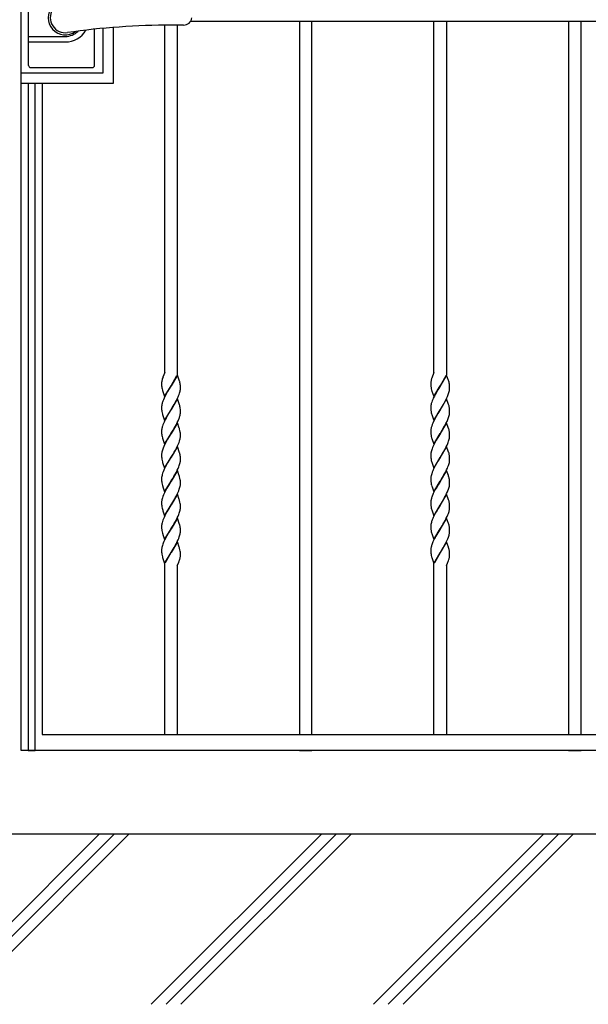
# Model space of a CAD drawing. Units: millimetres. Extents: x 0 to 8410, y 0 to 5940.
# Drawn here: x 4202 to 4745, y 2780 to 3721 of the extents above; entities that cross this region are included whole.
import ezdxf

# ---------------------------------------------------------------- set-up
doc = ezdxf.new("R2010")
doc.units = ezdxf.units.MM
for name, color, linetype, lineweight in [('YKK_13', 4, 'Continuous', 30), ('YKK_A1', 4, 'Continuous', 30), ('YSS_K', 3, 'Continuous', 13)]:
    doc.layers.add(name, color=color, linetype=linetype, lineweight=lineweight)

msp = doc.modelspace()

# ---------------------------------------------------------------- linework, layer by layer
at = {"layer": 'YKK_13', "linetype": 'Continuous', "lineweight": 30, "ltscale": 0.5}
for p, q in [((4210.02, 3676.83), (4210.02, 3767.83)), ((4273.02, 3676.83), (4273.02, 3711.46)), ((4358.08, 3715.33), (4346.53, 3715.33)), ((4210.02, 3704.54), (4245.02, 3704.54)), ((4210.02, 3699.33), (4245.02, 3699.33)), ((4212.02, 3674.83), (4271.02, 3674.83))]:
    msp.add_line(p, q, dxfattribs=at)
for centre, radius, start, end in [((4245.02, 3722.33), 16.3, 53.10284, 306.89716), ((4245.02, 3722.33), 14.25, 81.82948, 278.17052), ((4358.08, 3723.33), 8, 270, 352.81924), ((4245.02, 3722.33), 23, 270, 329.15834), ((4245.02, 3722.33), 17.79, 270, 314.51437), ((4346.53, 3015.33), 700, 90, 98.17052), ((4212.02, 3676.83), 2, 180, 270), ((4271.02, 3676.83), 2, 270, 0)]:
    msp.add_arc(centre, radius, start, end, dxfattribs=at)
at = {"layer": 'YKK_A1', "linetype": 'Continuous', "ltscale": 0.5}
for p, q in [((4203.02, 3022.33), (4203.02, 4222.34)), ((4983.03, 3718.74), (4364.64, 3718.74)), ((4468.6, 3718.74), (4468.6, 3037.59)), ((4480.6, 3037.59), (4480.6, 3718.74)), ((4597.1, 3383.39), (4597.1, 3718.74)), ((4609.1, 3718.74), (4609.1, 3381.18)), ((4725.6, 3718.74), (4725.6, 3037.59)), ((4737.6, 3037.59), (4737.6, 3718.74)), ((4281.22, 3669.83), (4281.22, 3712.28)), ((4291.2, 3659.83), (4291.2, 3713.14)), ((4340.02, 3383.32), (4340.02, 3715.3)), ((4352.02, 3715.33), (4352.02, 3381.19)), ((4203.21, 3669.83), (4281.22, 3669.83)), ((4203.2, 3659.83), (4291.2, 3659.83)), ((4209.55, 3659.83), (4209.55, 3022.33)), ((4216.15, 3022.33), (4216.15, 3659.83)), ((4223.02, 3659.83), (4223.02, 3037.59)), ((4337.71, 3377.25), (4337.47, 3376.39)), ((4340.02, 3383.32), (4338.36, 3379.15)), ((4339.11, 3380.98), (4338.83, 3380.32)), ((4352.09, 3380.99), (4346.02, 3370.71)), ((4346.09, 3370.82), (4351.64, 3380.45)), ((4354.15, 3375.2), (4352.09, 3380.99)), ((4595.08, 3378.12), (4594.91, 3377.62)), ((4597.1, 3383.39), (4595.08, 3378.12)), ((4596.19, 3380.98), (4596.02, 3380.58)), ((4609.17, 3380.99), (4603.1, 3370.71)), ((4603.25, 3370.93), (4608.72, 3380.45)), ((4611.07, 3375.7), (4609.17, 3380.99)), ((4337.02, 3373.45), (4337.02, 3373.24)), ((4337.02, 3373.24), (4337.03, 3372.45)), ((4337.03, 3372.45), (4337.04, 3371.72)), ((4337.04, 3371.72), (4337.08, 3370.82)), ((4337.08, 3370.82), (4337.16, 3369.8)), ((4337.47, 3376.39), (4337.41, 3376.15)), ((4339.95, 3360.41), (4346.02, 3370.71)), ((4345.88, 3370.48), (4343.73, 3366.95)), ((4346.02, 3370.71), (4345.88, 3370.48)), ((4346.02, 3370.71), (4346.09, 3370.82)), ((4354.29, 3374.71), (4354.15, 3375.2)), ((4354.83, 3372), (4354.7, 3372.89)), ((4354.93, 3371.02), (4354.83, 3372)), ((4354.98, 3370.16), (4354.93, 3371.02)), ((4355.01, 3369.46), (4354.98, 3370.16)), ((4355.02, 3368.7), (4355.01, 3369.46)), ((4355.02, 3368.17), (4355.02, 3368.7)), ((4594.11, 3373.55), (4594.1, 3373.24)), ((4594.1, 3373.24), (4594.11, 3372.2)), ((4594.11, 3372.2), (4594.14, 3371.26)), ((4594.14, 3371.26), (4594.18, 3370.6)), ((4594.18, 3370.6), (4594.23, 3369.99)), ((4594.3, 3375.21), (4594.21, 3374.64)), ((4597.03, 3360.41), (4603.1, 3370.71)), ((4602.96, 3370.48), (4600.81, 3366.95)), ((4603.1, 3370.71), (4602.96, 3370.48)), ((4603.1, 3370.71), (4603.25, 3370.93)), ((4611.28, 3375.04), (4611.07, 3375.7)), ((4611.5, 3374.22), (4611.28, 3375.04)), ((4612, 3371.22), (4611.92, 3372)), ((4612.06, 3370.16), (4612, 3371.22)), ((4612.09, 3369.46), (4612.06, 3370.16)), ((4612.1, 3368.96), (4612.09, 3369.46)), ((4612.1, 3368.17), (4612.1, 3368.96)), ((4612.1, 3367.89), (4612.1, 3368.17)), ((4337.75, 3366.7), (4337.89, 3366.21)), ((4337.89, 3366.21), (4339.95, 3360.41)), ((4339.4, 3358.86), (4338.79, 3357.46)), ((4340.23, 3360.61), (4339.4, 3358.86)), ((4341.31, 3362.7), (4340.23, 3360.61)), ((4342.8, 3365.38), (4341.31, 3362.7)), ((4343.73, 3366.95), (4342.8, 3365.38)), ((4351.1, 3356.65), (4351.98, 3358.39)), ((4351.98, 3358.39), (4352.8, 3360.15)), ((4352.8, 3360.15), (4353.25, 3361.19)), ((4353.25, 3361.19), (4353.79, 3362.57)), ((4353.79, 3362.57), (4354.14, 3363.58)), ((4354.14, 3363.58), (4354.44, 3364.56)), ((4354.44, 3364.56), (4354.69, 3365.52)), ((4594.83, 3366.7), (4595.02, 3366.05)), ((4595.02, 3366.05), (4595.19, 3365.54)), ((4595.19, 3365.54), (4597.03, 3360.41)), ((4596.48, 3358.86), (4596.02, 3357.81)), ((4597.49, 3360.96), (4596.48, 3358.86)), ((4598.21, 3362.35), (4597.49, 3360.96)), ((4599.14, 3364.06), (4598.21, 3362.35)), ((4600.81, 3366.95), (4599.14, 3364.06)), ((4608.36, 3356.99), (4609.24, 3358.74)), ((4609.24, 3358.74), (4610.04, 3360.49)), ((4610.04, 3360.49), (4610.48, 3361.54)), ((4611.12, 3363.24), (4611.43, 3364.24)), ((4611.43, 3364.24), (4611.7, 3365.21)), ((4611.7, 3365.21), (4611.9, 3366.14)), ((4337.02, 3350.48), (4337.03, 3349.69)), ((4337.03, 3349.69), (4337.04, 3348.96)), ((4337.04, 3348.96), (4337.08, 3348.06)), ((4337.28, 3352.82), (4337.17, 3352.21)), ((4337.51, 3353.77), (4337.28, 3352.82)), ((4338.25, 3356.09), (4337.9, 3355.08)), ((4338.79, 3357.46), (4338.25, 3356.09)), ((4352.09, 3358.24), (4346.02, 3347.95)), ((4346.16, 3348.18), (4347.43, 3350.24)), ((4347.43, 3350.24), (4349.05, 3352.96)), ((4349.05, 3352.96), (4350.36, 3355.27)), ((4350.36, 3355.27), (4351.1, 3356.65)), ((4354.15, 3352.44), (4352.09, 3358.24)), ((4354.29, 3351.96), (4354.15, 3352.44)), ((4354.83, 3349.24), (4354.7, 3350.14)), ((4354.93, 3348.26), (4354.83, 3349.24)), ((4594.11, 3350.76), (4594.1, 3350.48)), ((4594.1, 3350.48), (4594.11, 3349.44)), ((4594.14, 3351.32), (4594.11, 3350.76)), ((4594.11, 3349.44), (4594.14, 3348.5)), ((4594.59, 3353.77), (4594.44, 3353.13)), ((4595.46, 3356.43), (4594.98, 3355.08)), ((4596.02, 3357.81), (4595.46, 3356.43)), ((4609.17, 3358.24), (4603.1, 3347.95)), ((4603.25, 3348.18), (4606.14, 3352.96)), ((4606.14, 3352.96), (4607.26, 3354.93)), ((4607.26, 3354.93), (4608.36, 3356.99)), ((4611.07, 3352.94), (4609.17, 3358.24)), ((4611.28, 3352.28), (4611.07, 3352.94)), ((4611.5, 3351.47), (4611.28, 3352.28)), ((4612, 3348.46), (4611.92, 3349.24)), ((4337.08, 3348.06), (4337.16, 3347.04)), ((4337.16, 3347.04), (4337.28, 3346.11)), ((4337.79, 3343.78), (4337.89, 3343.45)), ((4337.89, 3343.45), (4339.95, 3337.66)), ((4339.95, 3337.66), (4346.02, 3347.95)), ((4341.31, 3339.94), (4340.23, 3337.86)), ((4342.8, 3342.62), (4341.31, 3339.94)), ((4343.73, 3344.19), (4342.8, 3342.62)), ((4345.88, 3347.72), (4343.73, 3344.19)), ((4346.02, 3347.95), (4345.88, 3347.72)), ((4346.02, 3347.95), (4346.16, 3348.18)), ((4353.66, 3339.47), (4354.03, 3340.48)), ((4354.44, 3341.81), (4354.69, 3342.76)), ((4354.69, 3342.76), (4354.82, 3343.38)), ((4354.98, 3347.4), (4354.93, 3348.26)), ((4355.01, 3346.7), (4354.98, 3347.4)), ((4355.02, 3345.94), (4355.01, 3346.7)), ((4355.02, 3345.41), (4355.02, 3345.94)), ((4355.02, 3345.14), (4355.02, 3345.41)), ((4594.14, 3348.5), (4594.18, 3347.84)), ((4594.18, 3347.84), (4594.23, 3347.23)), ((4594.83, 3343.94), (4595.02, 3343.29)), ((4595.02, 3343.29), (4597.03, 3337.66)), ((4597.03, 3337.66), (4603.1, 3347.95)), ((4598.21, 3339.6), (4597.49, 3338.21)), ((4599.14, 3341.3), (4598.21, 3339.6)), ((4600.81, 3344.19), (4599.14, 3341.3)), ((4602.96, 3347.72), (4600.81, 3344.19)), ((4603.1, 3347.95), (4602.96, 3347.72)), ((4603.1, 3347.95), (4603.25, 3348.18)), ((4610.75, 3339.47), (4611.12, 3340.48)), ((4611.12, 3340.48), (4611.43, 3341.48)), ((4611.43, 3341.48), (4611.7, 3342.45)), ((4611.7, 3342.45), (4611.9, 3343.38)), ((4612.06, 3347.4), (4612, 3348.46)), ((4612.09, 3346.7), (4612.06, 3347.4)), ((4612.1, 3346.2), (4612.09, 3346.7)), ((4612.1, 3345.41), (4612.1, 3346.2)), ((4612.1, 3345.14), (4612.1, 3345.41)), ((4337.51, 3331.01), (4337.28, 3330.06)), ((4338.25, 3333.33), (4337.9, 3332.32)), ((4338.79, 3334.7), (4338.25, 3333.33)), ((4339.4, 3336.1), (4338.79, 3334.7)), ((4340.23, 3337.86), (4339.4, 3336.1)), ((4352.09, 3335.48), (4346.02, 3325.19)), ((4347.96, 3328.34), (4349.43, 3330.84)), ((4349.43, 3330.84), (4350.17, 3332.17)), ((4350.17, 3332.17), (4351.1, 3333.89)), ((4351.1, 3333.89), (4351.98, 3335.63)), ((4351.98, 3335.63), (4352.8, 3337.39)), ((4353.93, 3330.35), (4352.09, 3335.48)), ((4352.8, 3337.39), (4353.39, 3338.78)), ((4353.39, 3338.78), (4353.66, 3339.47)), ((4354.1, 3329.85), (4353.93, 3330.35)), ((4594.59, 3331.01), (4594.44, 3330.37)), ((4595.46, 3333.67), (4594.98, 3332.32)), ((4596.02, 3335.05), (4595.46, 3333.67)), ((4596.48, 3336.1), (4596.02, 3335.05)), ((4597.49, 3338.21), (4596.48, 3336.1)), ((4609.17, 3335.48), (4603.1, 3325.19)), ((4605.04, 3328.34), (4606.32, 3330.52)), ((4606.32, 3330.52), (4607.26, 3332.17)), ((4607.26, 3332.17), (4608.89, 3335.28)), ((4608.89, 3335.28), (4609.57, 3336.68)), ((4611.12, 3330.02), (4609.17, 3335.48)), ((4609.57, 3336.68), (4610.34, 3338.43)), ((4610.34, 3338.43), (4610.75, 3339.47)), ((4337.02, 3327.73), (4337.03, 3326.93)), ((4337.03, 3326.93), (4337.04, 3326.2)), ((4337.04, 3326.2), (4337.08, 3325.3)), ((4337.08, 3325.3), (4337.16, 3324.28)), ((4337.16, 3324.28), (4337.28, 3323.35)), ((4337.28, 3330.06), (4337.17, 3329.45)), ((4337.79, 3321.02), (4337.89, 3320.69)), ((4339.95, 3314.9), (4346.02, 3325.19)), ((4343.73, 3321.43), (4342.8, 3319.86)), ((4345.88, 3324.96), (4343.73, 3321.43)), ((4346.02, 3325.19), (4345.88, 3324.96)), ((4346.02, 3325.19), (4346.16, 3325.42)), ((4346.16, 3325.42), (4347.96, 3328.34)), ((4354.24, 3329.36), (4354.1, 3329.85)), ((4354.93, 3325.5), (4354.83, 3326.48)), ((4354.98, 3324.64), (4354.93, 3325.5)), ((4355.01, 3323.94), (4354.98, 3324.64)), ((4355.02, 3323.19), (4355.01, 3323.94)), ((4355.02, 3322.65), (4355.02, 3323.19)), ((4355.02, 3322.38), (4355.02, 3322.65)), ((4594.11, 3328), (4594.1, 3327.73)), ((4594.1, 3327.73), (4594.11, 3326.68)), ((4594.14, 3328.56), (4594.11, 3328)), ((4594.11, 3326.68), (4594.14, 3325.74)), ((4594.14, 3325.74), (4594.18, 3325.09)), ((4594.18, 3325.09), (4594.23, 3324.48)), ((4594.83, 3321.18), (4595.02, 3320.53)), ((4597.03, 3314.9), (4603.1, 3325.19)), ((4600.81, 3321.43), (4599.32, 3318.88)), ((4602.96, 3324.96), (4600.81, 3321.43)), ((4603.1, 3325.19), (4602.96, 3324.96)), ((4603.1, 3325.19), (4603.25, 3325.42)), ((4603.25, 3325.42), (4605.04, 3328.34)), ((4611.18, 3329.85), (4611.12, 3330.02)), ((4612, 3325.71), (4611.94, 3326.29)), ((4612.06, 3324.64), (4612, 3325.71)), ((4612.09, 3323.94), (4612.06, 3324.64)), ((4612.1, 3323.44), (4612.09, 3323.94)), ((4612.1, 3322.65), (4612.1, 3323.44)), ((4612.1, 3322.38), (4612.1, 3322.65)), ((4337.89, 3320.69), (4339.95, 3314.9)), ((4339.08, 3312.64), (4338.51, 3311.25)), ((4339.89, 3314.39), (4339.08, 3312.64)), ((4341.31, 3317.18), (4339.89, 3314.39)), ((4342.8, 3319.86), (4341.31, 3317.18)), ((4352.09, 3312.72), (4346.02, 3302.43)), ((4351.1, 3311.13), (4351.98, 3312.87)), ((4351.98, 3312.87), (4352.8, 3314.63)), ((4354.24, 3306.6), (4352.09, 3312.72)), ((4352.8, 3314.63), (4353.39, 3316.02)), ((4353.39, 3316.02), (4353.66, 3316.71)), ((4353.66, 3316.71), (4354.03, 3317.73)), ((4354.44, 3319.05), (4354.69, 3320.01)), ((4354.69, 3320.01), (4354.82, 3320.63)), ((4595.02, 3320.53), (4597.03, 3314.9)), ((4595.87, 3311.94), (4595.33, 3310.57)), ((4596.32, 3312.99), (4595.87, 3311.94)), ((4596.97, 3314.39), (4596.32, 3312.99)), ((4597.84, 3316.14), (4596.97, 3314.39)), ((4599.32, 3318.88), (4597.84, 3316.14)), ((4609.17, 3312.72), (4603.1, 3302.43)), ((4608, 3310.78), (4608.89, 3312.52)), ((4608.89, 3312.52), (4609.57, 3313.93)), ((4611.07, 3307.42), (4609.17, 3312.72)), ((4609.57, 3313.93), (4610.34, 3315.67)), ((4610.34, 3315.67), (4610.75, 3316.71)), ((4610.75, 3316.71), (4611.12, 3317.73)), ((4611.12, 3317.73), (4611.43, 3318.72)), ((4611.43, 3318.72), (4611.7, 3319.69)), ((4611.7, 3319.69), (4611.9, 3320.63)), ((4337.02, 3304.96), (4337.03, 3304.17)), ((4337.03, 3304.17), (4337.04, 3303.44)), ((4337.04, 3303.44), (4337.07, 3302.75)), ((4337.07, 3302.75), (4337.13, 3301.91)), ((4337.28, 3307.3), (4337.17, 3306.69)), ((4337.51, 3308.25), (4337.28, 3307.3)), ((4337.79, 3309.22), (4337.51, 3308.25)), ((4338.13, 3310.23), (4337.79, 3309.22)), ((4338.51, 3311.25), (4338.13, 3310.23)), ((4339.95, 3292.14), (4346.02, 3302.43)), ((4345.88, 3302.2), (4342.8, 3297.1)), ((4346.02, 3302.43), (4345.88, 3302.2)), ((4346.02, 3302.43), (4346.16, 3302.66)), ((4346.16, 3302.66), (4347.96, 3305.58)), ((4347.96, 3305.58), (4349.05, 3307.44)), ((4349.05, 3307.44), (4350.17, 3309.41)), ((4350.17, 3309.41), (4351.1, 3311.13)), ((4354.29, 3306.44), (4354.24, 3306.6)), ((4354.93, 3302.74), (4354.83, 3303.72)), ((4354.98, 3301.88), (4354.93, 3302.74)), ((4594.11, 3305.24), (4594.1, 3304.96)), ((4594.1, 3304.96), (4594.11, 3303.92)), ((4594.14, 3305.8), (4594.11, 3305.24)), ((4594.11, 3303.92), (4594.14, 3302.98)), ((4594.14, 3302.98), (4594.18, 3302.32)), ((4594.18, 3302.32), (4594.23, 3301.71)), ((4594.68, 3308.57), (4594.44, 3307.61)), ((4594.98, 3309.56), (4594.68, 3308.57)), ((4595.33, 3310.57), (4594.98, 3309.56)), ((4597.03, 3292.14), (4603.1, 3302.43)), ((4602.96, 3302.2), (4600.81, 3298.68)), ((4603.1, 3302.43), (4602.96, 3302.2)), ((4603.1, 3302.43), (4603.25, 3302.66)), ((4603.25, 3302.66), (4604.86, 3305.29)), ((4604.86, 3305.29), (4605.95, 3307.12)), ((4605.95, 3307.12), (4607.07, 3309.08)), ((4607.07, 3309.08), (4608, 3310.78)), ((4611.23, 3306.93), (4611.07, 3307.42)), ((4611.5, 3305.95), (4611.23, 3306.93)), ((4612, 3302.94), (4611.94, 3303.53)), ((4612.06, 3301.88), (4612, 3302.94)), ((4337.79, 3298.26), (4337.99, 3297.6)), ((4337.99, 3297.6), (4339.95, 3292.14)), ((4340.58, 3293.04), (4339.89, 3291.64)), ((4341.68, 3295.11), (4340.58, 3293.04)), ((4342.8, 3297.1), (4341.68, 3295.11)), ((4352.8, 3291.87), (4353.39, 3293.26)), ((4353.39, 3293.26), (4353.92, 3294.63)), ((4353.92, 3294.63), (4354.25, 3295.63)), ((4354.25, 3295.63), (4354.53, 3296.61)), ((4354.53, 3296.61), (4354.76, 3297.56)), ((4355.01, 3301.18), (4354.98, 3301.88)), ((4355, 3299.34), (4355.02, 3299.89)), ((4355.02, 3300.42), (4355.01, 3301.18)), ((4355.02, 3299.89), (4355.02, 3300.42)), ((4594.83, 3298.42), (4595.02, 3297.77)), ((4595.02, 3297.77), (4597.03, 3292.14)), ((4597.67, 3293.04), (4596.48, 3290.58)), ((4598.39, 3294.42), (4597.67, 3293.04)), ((4599.51, 3296.45), (4598.39, 3294.42)), ((4600.81, 3298.68), (4599.51, 3296.45)), ((4610.04, 3292.22), (4610.48, 3293.26)), ((4610.48, 3293.26), (4611, 3294.63)), ((4611, 3294.63), (4611.33, 3295.63)), ((4611.33, 3295.63), (4611.62, 3296.61)), ((4611.62, 3296.61), (4611.84, 3297.56)), ((4612.09, 3301.18), (4612.06, 3301.88)), ((4612.1, 3300.68), (4612.09, 3301.18)), ((4612.09, 3299.34), (4612.1, 3299.89)), ((4612.1, 3299.89), (4612.1, 3300.68)), ((4337.43, 3285.17), (4337.22, 3284.23)), ((4337.69, 3286.14), (4337.43, 3285.17)), ((4338.01, 3287.13), (4337.69, 3286.14)), ((4338.51, 3288.49), (4338.01, 3287.13)), ((4339.24, 3290.23), (4338.51, 3288.49)), ((4339.89, 3291.64), (4339.24, 3290.23)), ((4352.09, 3289.96), (4346.02, 3279.67)), ((4347.6, 3282.24), (4348.68, 3284.04)), ((4348.68, 3284.04), (4349.61, 3285.65)), ((4349.61, 3285.65), (4350.36, 3286.99)), ((4350.36, 3286.99), (4351.1, 3288.37)), ((4351.1, 3288.37), (4351.98, 3290.11)), ((4351.98, 3290.11), (4352.8, 3291.87)), ((4353.93, 3284.83), (4352.09, 3289.96)), ((4354.1, 3284.33), (4353.93, 3284.83)), ((4354.24, 3283.84), (4354.1, 3284.33)), ((4594.68, 3285.81), (4594.44, 3284.85)), ((4594.98, 3286.8), (4594.68, 3285.81)), ((4595.46, 3288.15), (4594.98, 3286.8)), ((4596.02, 3289.53), (4595.46, 3288.15)), ((4596.48, 3290.58), (4596.02, 3289.53)), ((4609.17, 3289.96), (4603.1, 3279.67)), ((4604.69, 3282.24), (4605.76, 3284.04)), ((4605.76, 3284.04), (4606.32, 3285)), ((4606.32, 3285), (4607.26, 3286.65)), ((4607.26, 3286.65), (4608.36, 3288.71)), ((4608.36, 3288.71), (4609.24, 3290.46)), ((4610.96, 3285), (4609.17, 3289.96)), ((4609.24, 3290.46), (4610.04, 3292.22)), ((4611.12, 3284.5), (4610.96, 3285)), ((4611.42, 3283.51), (4611.12, 3284.5)), ((4337.02, 3282.48), (4337.02, 3282.21)), ((4337.02, 3282.21), (4337.03, 3281.42)), ((4337.03, 3281.42), (4337.04, 3280.68)), ((4337.04, 3280.68), (4337.07, 3280)), ((4337.07, 3280), (4337.13, 3279.16)), ((4337.79, 3275.5), (4338.05, 3274.68)), ((4338.05, 3274.68), (4338.22, 3274.16)), ((4338.22, 3274.16), (4339.95, 3269.38)), ((4339.95, 3269.38), (4346.02, 3279.67)), ((4343.54, 3275.61), (4342.05, 3273.02)), ((4345.88, 3279.44), (4343.54, 3275.61)), ((4346.02, 3279.67), (4345.88, 3279.44)), ((4346.02, 3279.67), (4346.16, 3279.9)), ((4346.16, 3279.9), (4347.6, 3282.24)), ((4354.25, 3272.87), (4354.53, 3273.85)), ((4354.53, 3273.85), (4354.76, 3274.8)), ((4354.93, 3279.98), (4354.83, 3280.96)), ((4354.98, 3279.12), (4354.93, 3279.98)), ((4355.01, 3278.42), (4354.98, 3279.12)), ((4355, 3276.58), (4355.02, 3277.13)), ((4355.02, 3277.67), (4355.01, 3278.42)), ((4355.02, 3277.13), (4355.02, 3277.67)), ((4594.11, 3282.48), (4594.1, 3282.21)), ((4594.1, 3282.21), (4594.11, 3281.17)), ((4594.14, 3283.05), (4594.11, 3282.48)), ((4594.11, 3281.17), (4594.14, 3280.22)), ((4594.14, 3280.22), (4594.18, 3279.57)), ((4594.18, 3279.57), (4594.23, 3278.96)), ((4594.83, 3275.66), (4595.02, 3275.01)), ((4595.02, 3275.01), (4595.25, 3274.34)), ((4595.25, 3274.34), (4597.03, 3269.38)), ((4597.03, 3269.38), (4603.1, 3279.67)), ((4599.7, 3274.02), (4598.39, 3271.66)), ((4600.99, 3276.22), (4599.7, 3274.02)), ((4602.96, 3279.44), (4600.99, 3276.22)), ((4603.1, 3279.67), (4602.96, 3279.44)), ((4603.1, 3279.67), (4603.25, 3279.9)), ((4603.25, 3279.9), (4604.69, 3282.24)), ((4611.33, 3272.87), (4611.62, 3273.85)), ((4611.62, 3273.85), (4611.84, 3274.8)), ((4612, 3280.19), (4611.94, 3280.77)), ((4612.06, 3279.12), (4612, 3280.19)), ((4612.09, 3278.42), (4612.06, 3279.12)), ((4612.1, 3277.92), (4612.09, 3278.42)), ((4612.09, 3276.58), (4612.1, 3277.13)), ((4612.1, 3277.13), (4612.1, 3277.92)), ((4338.25, 3265.05), (4337.79, 3263.71)), ((4338.79, 3266.43), (4338.25, 3265.05)), ((4339.4, 3267.82), (4338.79, 3266.43)), ((4340.06, 3269.23), (4339.4, 3267.82)), ((4341.31, 3271.66), (4340.06, 3269.23)), ((4342.05, 3273.02), (4341.31, 3271.66)), ((4352.09, 3267.2), (4346.02, 3256.91)), ((4350.36, 3264.23), (4351.1, 3265.61)), ((4351.1, 3265.61), (4351.98, 3267.35)), ((4351.98, 3267.35), (4352.8, 3269.11)), ((4353.93, 3262.07), (4352.09, 3267.2)), ((4352.8, 3269.11), (4353.39, 3270.5)), ((4353.39, 3270.5), (4353.92, 3271.87)), ((4353.92, 3271.87), (4354.25, 3272.87)), ((4595.46, 3265.39), (4595.09, 3264.37)), ((4596.02, 3266.77), (4595.46, 3265.39)), ((4596.48, 3267.82), (4596.02, 3266.77)), ((4597.67, 3270.28), (4596.48, 3267.82)), ((4598.39, 3271.66), (4597.67, 3270.28)), ((4609.17, 3267.2), (4603.1, 3256.91)), ((4607.26, 3263.89), (4608.36, 3265.95)), ((4608.36, 3265.95), (4609.24, 3267.7)), ((4611.07, 3261.91), (4609.17, 3267.2)), ((4609.24, 3267.7), (4610.04, 3269.46)), ((4610.04, 3269.46), (4610.48, 3270.5)), ((4610.48, 3270.5), (4611, 3271.87)), ((4611, 3271.87), (4611.33, 3272.87)), ((4337.02, 3259.45), (4337.03, 3258.65)), ((4337.03, 3258.65), (4337.04, 3257.92)), ((4337.04, 3257.92), (4337.07, 3257.24)), ((4337.07, 3257.24), (4337.13, 3256.4)), ((4337.28, 3261.78), (4337.17, 3261.17)), ((4337.51, 3262.73), (4337.28, 3261.78)), ((4337.79, 3263.71), (4337.51, 3262.73)), ((4339.95, 3246.62), (4346.02, 3256.91)), ((4345.88, 3256.68), (4343.54, 3252.85)), ((4346.02, 3256.91), (4345.88, 3256.68)), ((4346.02, 3256.91), (4346.16, 3257.14)), ((4346.16, 3257.14), (4347.6, 3259.48)), ((4347.6, 3259.48), (4348.68, 3261.28)), ((4348.68, 3261.28), (4349.61, 3262.89)), ((4349.61, 3262.89), (4350.36, 3264.23)), ((4354.1, 3261.57), (4353.93, 3262.07)), ((4354.24, 3261.08), (4354.1, 3261.57)), ((4354.93, 3257.22), (4354.83, 3258.2)), ((4354.98, 3256.36), (4354.93, 3257.22)), ((4355.01, 3255.66), (4354.98, 3256.36)), ((4355.02, 3254.91), (4355.01, 3255.66)), ((4355.02, 3254.37), (4355.02, 3254.91)), ((4594.11, 3259.72), (4594.1, 3259.45)), ((4594.1, 3259.45), (4594.11, 3258.4)), ((4594.14, 3260.29), (4594.11, 3259.72)), ((4594.11, 3258.4), (4594.14, 3257.46)), ((4594.14, 3257.46), (4594.18, 3256.81)), ((4594.18, 3256.81), (4594.23, 3256.2)), ((4594.68, 3263.05), (4594.44, 3262.09)), ((4597.03, 3246.62), (4603.1, 3256.91)), ((4602.96, 3256.68), (4600.99, 3253.46)), ((4603.1, 3256.91), (4602.96, 3256.68)), ((4603.1, 3256.91), (4603.25, 3257.14)), ((4603.25, 3257.14), (4605.22, 3260.36)), ((4605.22, 3260.36), (4606.32, 3262.24)), ((4606.32, 3262.24), (4607.26, 3263.89)), ((4611.28, 3261.24), (4611.07, 3261.91)), ((4611.5, 3260.43), (4611.28, 3261.24)), ((4612, 3257.43), (4611.94, 3258.01)), ((4612.06, 3256.36), (4612, 3257.43)), ((4612.09, 3255.66), (4612.06, 3256.36)), ((4612.1, 3255.16), (4612.09, 3255.66)), ((4612.1, 3254.37), (4612.1, 3255.16)), ((4337.79, 3252.74), (4338.05, 3251.92)), ((4338.05, 3251.92), (4338.22, 3251.4)), ((4338.22, 3251.4), (4339.95, 3246.62)), ((4340.06, 3246.47), (4339.4, 3245.06)), ((4341.31, 3248.91), (4340.06, 3246.47)), ((4342.05, 3250.26), (4341.31, 3248.91)), ((4343.54, 3252.85), (4342.05, 3250.26)), ((4351.98, 3244.59), (4352.8, 3246.35)), ((4352.8, 3246.35), (4353.39, 3247.74)), ((4353.39, 3247.74), (4353.92, 3249.11)), ((4353.92, 3249.11), (4354.25, 3250.11)), ((4354.25, 3250.11), (4354.53, 3251.09)), ((4354.53, 3251.09), (4354.76, 3252.04)), ((4355, 3253.82), (4355.02, 3254.37)), ((4594.83, 3252.9), (4595.02, 3252.25)), ((4595.02, 3252.25), (4597.03, 3246.62)), ((4597.67, 3247.52), (4596.48, 3245.06)), ((4598.39, 3248.91), (4597.67, 3247.52)), ((4599.7, 3251.26), (4598.39, 3248.91)), ((4600.99, 3253.46), (4599.7, 3251.26)), ((4608.89, 3244.24), (4609.73, 3246)), ((4609.73, 3246), (4610.34, 3247.39)), ((4610.34, 3247.39), (4610.88, 3248.77)), ((4610.88, 3248.77), (4611.23, 3249.78)), ((4611.23, 3249.78), (4611.53, 3250.77)), ((4611.53, 3250.77), (4611.77, 3251.73)), ((4611.77, 3251.73), (4611.9, 3252.35)), ((4612.1, 3254.1), (4612.1, 3254.37)), ((4337.02, 3236.69), (4337.03, 3235.9)), ((4337.28, 3239.02), (4337.17, 3238.41)), ((4337.51, 3239.97), (4337.28, 3239.02)), ((4337.79, 3240.95), (4337.51, 3239.97)), ((4338.25, 3242.29), (4337.79, 3240.95)), ((4338.79, 3243.67), (4338.25, 3242.29)), ((4339.4, 3245.06), (4338.79, 3243.67)), ((4352.09, 3244.44), (4346.02, 3234.15)), ((4346.16, 3234.38), (4347.96, 3237.31)), ((4347.96, 3237.31), (4349.05, 3239.16)), ((4349.05, 3239.16), (4350.17, 3241.14)), ((4350.17, 3241.14), (4351.1, 3242.85)), ((4351.1, 3242.85), (4351.98, 3244.59)), ((4354.24, 3238.32), (4352.09, 3244.44)), ((4354.29, 3238.16), (4354.24, 3238.32)), ((4594.11, 3236.96), (4594.1, 3236.69)), ((4594.1, 3236.69), (4594.11, 3235.65)), ((4594.14, 3237.53), (4594.11, 3236.96)), ((4594.68, 3240.29), (4594.44, 3239.33)), ((4595.46, 3242.63), (4595.09, 3241.61)), ((4596.02, 3244.02), (4595.46, 3242.63)), ((4596.48, 3245.06), (4596.02, 3244.02)), ((4609.17, 3244.44), (4603.1, 3234.15)), ((4603.25, 3234.38), (4604.86, 3237.01)), ((4604.86, 3237.01), (4605.95, 3238.84)), ((4605.95, 3238.84), (4607.07, 3240.8)), ((4607.07, 3240.8), (4608, 3242.5)), ((4608, 3242.5), (4608.89, 3244.24)), ((4611.07, 3239.15), (4609.17, 3244.44)), ((4611.28, 3238.48), (4611.07, 3239.15)), ((4611.5, 3237.67), (4611.28, 3238.48)), ((4337.03, 3235.9), (4337.04, 3235.16)), ((4337.04, 3235.16), (4337.07, 3234.48)), ((4337.07, 3234.48), (4337.13, 3233.64)), ((4337.79, 3229.98), (4338.05, 3229.16)), ((4338.05, 3229.16), (4338.22, 3228.64)), ((4338.22, 3228.64), (4339.95, 3223.86)), ((4339.95, 3223.86), (4346.02, 3234.15)), ((4342.05, 3227.5), (4341.31, 3226.15)), ((4343.73, 3230.4), (4342.05, 3227.5)), ((4345.88, 3233.92), (4343.73, 3230.4)), ((4346.02, 3234.15), (4345.88, 3233.92)), ((4346.02, 3234.15), (4346.16, 3234.38)), ((4353.92, 3226.35), (4354.25, 3227.36)), ((4354.25, 3227.36), (4354.53, 3228.33)), ((4354.53, 3228.33), (4354.76, 3229.28)), ((4354.93, 3234.46), (4354.83, 3235.44)), ((4354.98, 3233.6), (4354.93, 3234.46)), ((4355.01, 3232.9), (4354.98, 3233.6)), ((4355, 3231.06), (4355.02, 3231.61)), ((4355.02, 3232.15), (4355.01, 3232.9)), ((4355.02, 3231.61), (4355.02, 3232.15)), ((4594.11, 3235.65), (4594.14, 3234.7)), ((4594.14, 3234.7), (4594.18, 3234.05)), ((4594.18, 3234.05), (4594.23, 3233.44)), ((4594.83, 3230.14), (4595.02, 3229.49)), ((4595.02, 3229.49), (4595.25, 3228.82)), ((4595.25, 3228.82), (4597.03, 3223.86)), ((4597.03, 3223.86), (4603.1, 3234.15)), ((4598.95, 3227.17), (4598.21, 3225.8)), ((4600.81, 3230.4), (4598.95, 3227.17)), ((4602.96, 3233.92), (4600.81, 3230.4)), ((4603.1, 3234.15), (4602.96, 3233.92)), ((4603.1, 3234.15), (4603.25, 3234.38)), ((4610.88, 3226.01), (4611.23, 3227.02)), ((4611.23, 3227.02), (4611.53, 3228.01)), ((4611.53, 3228.01), (4611.77, 3228.97)), ((4611.77, 3228.97), (4611.9, 3229.59)), ((4612, 3234.67), (4611.94, 3235.25)), ((4612.06, 3233.6), (4612, 3234.67)), ((4612.09, 3232.9), (4612.06, 3233.6)), ((4612.1, 3232.41), (4612.09, 3232.9)), ((4612.1, 3231.61), (4612.1, 3232.41)), ((4612.1, 3231.34), (4612.1, 3231.61)), ((4337.79, 3218.19), (4337.51, 3217.21)), ((4338.25, 3219.53), (4337.79, 3218.19)), ((4338.65, 3220.56), (4338.25, 3219.53)), ((4339.24, 3221.95), (4338.65, 3220.56)), ((4339.89, 3223.36), (4339.24, 3221.95)), ((4341.31, 3226.15), (4339.89, 3223.36)), ((4352.09, 3221.68), (4346.02, 3211.39)), ((4349.05, 3216.4), (4350.17, 3218.38)), ((4350.17, 3218.38), (4351.1, 3220.09)), ((4351.1, 3220.09), (4351.98, 3221.84)), ((4351.98, 3221.84), (4352.8, 3223.59)), ((4353.93, 3216.55), (4352.09, 3221.68)), ((4352.8, 3223.59), (4353.39, 3224.98)), ((4353.39, 3224.98), (4353.92, 3226.35)), ((4594.68, 3217.53), (4594.44, 3216.57)), ((4595.46, 3219.87), (4595.09, 3218.85)), ((4596.17, 3221.6), (4595.46, 3219.87)), ((4596.48, 3222.3), (4596.17, 3221.6)), ((4597.67, 3224.76), (4596.48, 3222.3)), ((4598.21, 3225.8), (4597.67, 3224.76)), ((4609.17, 3221.68), (4603.1, 3211.39)), ((4605.95, 3216.08), (4607.07, 3218.04)), ((4607.07, 3218.04), (4608, 3219.74)), ((4608, 3219.74), (4608.89, 3221.49)), ((4608.89, 3221.49), (4609.73, 3223.24)), ((4610.96, 3216.73), (4609.17, 3221.68)), ((4609.73, 3223.24), (4610.34, 3224.64)), ((4610.34, 3224.64), (4610.88, 3226.01)), ((4337.02, 3213.93), (4337.03, 3213.13)), ((4337.03, 3213.13), (4337.04, 3212.4)), ((4337.04, 3212.4), (4337.07, 3211.72)), ((4337.07, 3211.72), (4337.13, 3210.88)), ((4337.28, 3216.26), (4337.17, 3215.65)), ((4337.51, 3217.21), (4337.28, 3216.26)), ((4339.95, 3201.1), (4346.02, 3211.39)), ((4345.95, 3211.28), (4340.41, 3201.65)), ((4346.02, 3211.39), (4345.95, 3211.28)), ((4346.02, 3211.39), (4346.16, 3211.62)), ((4346.16, 3211.62), (4347.96, 3214.55)), ((4347.96, 3214.55), (4349.05, 3216.4)), ((4354.1, 3216.05), (4353.93, 3216.55)), ((4354.24, 3215.56), (4354.1, 3216.05)), ((4354.93, 3211.7), (4354.83, 3212.68)), ((4354.98, 3210.84), (4354.93, 3211.7)), ((4354.96, 3207.77), (4355, 3208.21)), ((4355.01, 3210.14), (4354.98, 3210.84)), ((4355.02, 3209.39), (4355.01, 3210.14)), ((4355.02, 3208.85), (4355.02, 3209.39)), ((4594.11, 3214.2), (4594.1, 3213.93)), ((4594.1, 3213.93), (4594.11, 3212.88)), ((4594.14, 3214.76), (4594.11, 3214.2)), ((4594.11, 3212.88), (4594.14, 3211.94)), ((4594.14, 3211.94), (4594.18, 3211.29)), ((4594.18, 3211.29), (4594.23, 3210.68)), ((4597.03, 3201.1), (4603.1, 3211.39)), ((4603.03, 3211.28), (4597.49, 3201.65)), ((4603.1, 3211.39), (4603.03, 3211.28)), ((4603.1, 3211.39), (4603.25, 3211.62)), ((4603.25, 3211.62), (4604.86, 3214.25)), ((4604.86, 3214.25), (4605.95, 3216.08)), ((4611.12, 3216.22), (4610.96, 3216.73)), ((4611.42, 3215.24), (4611.12, 3216.22)), ((4612, 3211.91), (4611.94, 3212.49)), ((4612.06, 3210.84), (4612, 3211.91)), ((4612.09, 3210.14), (4612.06, 3210.84)), ((4612.1, 3209.65), (4612.09, 3210.14)), ((4612.09, 3208.43), (4612.1, 3208.85)), ((4612.1, 3208.85), (4612.1, 3209.65)), ((4337.79, 3207.22), (4337.99, 3206.57)), ((4337.99, 3206.57), (4339.95, 3201.1)), ((4340.02, 3037.59), (4340.02, 3200.91)), ((4352.02, 3198.97), (4353.33, 3202.06)), ((4352.02, 3198.97), (4352.02, 3037.59)), ((4352.88, 3200.99), (4352.93, 3201.13)), ((4353.33, 3202.06), (4353.84, 3203.38)), ((4353.84, 3203.38), (4353.88, 3203.51)), ((4353.88, 3203.51), (4354.11, 3204.15)), ((4354.11, 3204.15), (4354.38, 3205.04)), ((4354.65, 3206.03), (4354.75, 3206.51)), ((4594.83, 3207.39), (4595.02, 3206.73)), ((4595.02, 3206.73), (4597.03, 3201.1)), ((4597.1, 3037.59), (4597.1, 3200.91)), ((4609.1, 3199.04), (4610.08, 3201.26)), ((4609.1, 3198.93), (4609.1, 3037.59)), ((4610.08, 3201.26), (4610.52, 3202.33)), ((4610.52, 3202.33), (4610.83, 3203.12)), ((4610.83, 3203.12), (4610.92, 3203.38)), ((4610.92, 3203.38), (4611.39, 3204.79)), ((4611.39, 3204.79), (4611.57, 3205.41)), ((4223.02, 3037.59), (4983.03, 3037.59)), ((5003.03, 3022.33), (4203.02, 3022.33)), ((4209.55, 3022.33), (4216.15, 3022.33)), ((4352.02, 3022.33), (4340.02, 3022.33)), ((4468.6, 3022.33), (4480.6, 3022.33)), ((4609.1, 3022.33), (4597.1, 3022.33)), ((4725.6, 3022.33), (4737.6, 3022.33))]:
    msp.add_line(p, q, dxfattribs=at)
at = {"layer": 'YKK_A1'}
msp.add_line((5578.02, 2942.33), (2704.55, 2942.33), dxfattribs=at)
at = {"layer": 'YKK_A1', "linetype": 'Continuous', "ltscale": 0.5}
for centre, radius, start, end in [((4385.53, 3361.96), 50.2, 159.98153, 162.27329), ((4622.5, 3368.98), 28.91, 162.60581, 164.89757), ((4358.42, 3372.42), 21.43, 174.93999, 177.23174), ((4356.76, 3371.91), 19.82, 170.77001, 173.06176), ((4364.73, 3372.81), 27.73, 186.23542, 188.52718), ((4363.68, 3370.11), 26.95, 167.04897, 169.34072), ((4362.45, 3373.21), 25.55, 190.15972, 194.74277), ((4331.76, 3368.64), 23.34, 10.50866, 15.09171), ((4334, 3368.72), 21.02, 356.19587, 358.48763), ((4607.71, 3372.88), 13.62, 172.59976, 177.18281), ((4622.29, 3372.78), 28.2, 185.67672, 187.96848), ((4626.94, 3368.58), 33.31, 166.23668, 168.52843), ((4621.71, 3373.63), 27.76, 189.86633, 194.44938), ((4582.63, 3367.33), 29.68, 11.13427, 13.42603), ((4585.21, 3368.53), 26.93, 7.39804, 9.6898), ((4590.69, 3369.07), 21.44, 354.5733, 356.86505), ((4331.66, 3370.51), 23.57, 347.78262, 350.07438), ((4332.93, 3369.7), 22.18, 351.56889, 353.86065), ((4568.18, 3378.33), 45.51, 338.35334, 340.64509), ((4589.59, 3369.99), 22.63, 350.21382, 352.50558), ((4357.99, 3349.94), 20.97, 176.22365, 178.5154), ((4359.21, 3348.95), 22.28, 171.60151, 173.89326), ((4370.46, 3344.72), 34.17, 162.36167, 164.65343), ((4331.76, 3345.88), 23.34, 10.50866, 15.09171), ((4616.3, 3348.95), 22.28, 171.60151, 173.89326), ((4617.43, 3348.14), 23.53, 167.76509, 170.05684), ((4627.54, 3344.71), 34.18, 162.34157, 164.63333), ((4582.61, 3344.58), 29.71, 11.12402, 13.41577), ((4585.14, 3345.77), 27, 7.37439, 9.66615), ((4356.97, 3349.23), 19.93, 188.99458, 195.86802), ((4321.19, 3351.44), 34.62, 341.54453, 343.83628), ((4332.45, 3347.23), 22.7, 350.23753, 352.52928), ((4333.64, 3346.31), 21.41, 354.56831, 356.86006), ((4622.32, 3350.02), 28.23, 185.67069, 187.96245), ((4621.72, 3350.87), 27.77, 189.86089, 194.44395), ((4589.53, 3347.23), 22.7, 350.23753, 352.52928), ((4590.72, 3346.31), 21.41, 354.56831, 356.86006), ((4370.46, 3321.96), 34.17, 162.36167, 164.65343), ((4617.43, 3325.38), 23.53, 167.76509, 170.05684), ((4627.54, 3321.95), 34.18, 162.34157, 164.63333), ((4357.99, 3327.18), 20.97, 176.22365, 178.5154), ((4359.21, 3326.19), 22.28, 171.60151, 173.89326), ((4356.97, 3326.47), 19.93, 188.99458, 195.86802), ((4330.57, 3323.01), 24.51, 8.13709, 15.01052), ((4332.45, 3324.47), 22.7, 350.23753, 352.52928), ((4333.64, 3323.55), 21.41, 354.56831, 356.86006), ((4616.3, 3326.19), 22.28, 171.60151, 173.89326), ((4622.32, 3327.26), 28.23, 185.67069, 187.96245), ((4621.72, 3328.11), 27.77, 189.86089, 194.44395), ((4582.81, 3321.12), 29.68, 14.81609, 17.10785), ((4582.62, 3321.82), 29.69, 11.12914, 13.4209), ((4580.45, 3322.38), 31.73, 7.07681, 9.36856), ((4589.53, 3324.47), 22.7, 350.23753, 352.52928), ((4590.72, 3323.55), 21.41, 354.56831, 356.86006), ((4321.19, 3328.69), 34.62, 341.54453, 343.83628), ((4358, 3304.42), 20.99, 176.22521, 178.51697), ((4359.2, 3303.43), 22.27, 171.59745, 173.8892), ((4365.71, 3304.48), 28.7, 185.13092, 187.42268), ((4317.51, 3296.91), 38, 12.22741, 14.51916), ((4323.78, 3299.55), 31.33, 7.64373, 9.93549), ((4616.28, 3303.43), 22.27, 171.59745, 173.8892), ((4617.44, 3302.62), 23.54, 167.77094, 170.06269), ((4582.61, 3299.06), 29.71, 11.12402, 13.41577), ((4580.44, 3299.62), 31.74, 7.07358, 9.36533), ((4358.44, 3304.01), 21.43, 188.69542, 195.56885), ((4332.08, 3301.99), 23.11, 348.94849, 351.24024), ((4333.25, 3301.11), 21.83, 353.03578, 355.32753), ((4622.3, 3304.5), 28.21, 185.67371, 187.96546), ((4621.72, 3305.35), 27.76, 189.86361, 194.44666), ((4589.16, 3301.97), 23.11, 348.97902, 351.27078), ((4590.33, 3301.13), 21.83, 353.00313, 355.29489), ((4358.39, 3281.31), 21.4, 174.5658, 176.85756), ((4359.59, 3280.39), 22.7, 170.23753, 172.52928), ((4330.56, 3277.49), 24.52, 8.13318, 15.00661), ((4616.27, 3280.68), 22.26, 171.59338, 173.88514), ((4617.43, 3279.87), 23.53, 167.76509, 170.05684), ((4574.45, 3274.32), 38.09, 11.67256, 13.96431), ((4365.73, 3281.72), 28.71, 185.1282, 187.41995), ((4358.45, 3281.25), 21.44, 188.69074, 195.56417), ((4332.08, 3279.23), 23.11, 348.94849, 351.24024), ((4333.22, 3278.35), 21.85, 353.04242, 355.33418), ((4622.33, 3281.75), 28.24, 185.66768, 187.95944), ((4621.73, 3282.59), 27.78, 189.85818, 194.44123), ((4580.44, 3276.86), 31.74, 7.07358, 9.36533), ((4589.16, 3279.21), 23.11, 348.97902, 351.27078), ((4590.31, 3278.37), 21.85, 353.00981, 355.30157), ((4627.94, 3253.4), 34.64, 161.53094, 163.82269), ((4358, 3258.9), 20.99, 176.22521, 178.51697), ((4359.2, 3257.91), 22.27, 171.59745, 173.8892), ((4365.71, 3258.96), 28.7, 185.13092, 187.42268), ((4358.45, 3258.49), 21.44, 188.68839, 195.56183), ((4330.57, 3254.73), 24.51, 8.13514, 15.00857), ((4616.28, 3257.91), 22.27, 171.59745, 173.8892), ((4626.74, 3259.57), 32.69, 185.9275, 188.21926), ((4617.44, 3257.11), 23.54, 167.77094, 170.06269), ((4619.54, 3259.41), 25.55, 190.15972, 194.74277), ((4582.61, 3253.54), 29.71, 11.12402, 13.41577), ((4580.44, 3254.1), 31.74, 7.07358, 9.36533), ((4332.06, 3256.47), 23.12, 348.95381, 351.24557), ((4333.24, 3255.6), 21.84, 353.0391, 355.33086), ((4589.53, 3256.2), 22.7, 350.23753, 352.52928), ((4590.72, 3255.27), 21.41, 354.56831, 356.86006), ((4358, 3236.14), 20.99, 176.22521, 178.51697), ((4359.2, 3235.16), 22.27, 171.59745, 173.8892), ((4317.53, 3228.63), 37.97, 12.23613, 14.52789), ((4323.79, 3231.27), 31.32, 7.64723, 9.93898), ((4616.28, 3235.16), 22.27, 171.59745, 173.8892), ((4617.44, 3234.35), 23.54, 167.77094, 170.06269), ((4627.94, 3230.64), 34.64, 161.53094, 163.82269), ((4582.62, 3230.78), 29.69, 11.12914, 13.4209), ((4580.45, 3231.35), 31.73, 7.07681, 9.36856), ((4365.73, 3236.2), 28.71, 185.1282, 187.41995), ((4358.45, 3235.73), 21.44, 188.68839, 195.56183), ((4332.06, 3233.71), 23.12, 348.95381, 351.24557), ((4333.24, 3232.84), 21.84, 353.0391, 355.33086), ((4622.32, 3236.23), 28.23, 185.67069, 187.96245), ((4621.73, 3237.07), 27.78, 189.85818, 194.44123), ((4589.53, 3233.44), 22.7, 350.23753, 352.52928), ((4590.72, 3232.51), 21.41, 354.56831, 356.86006), ((4627.94, 3207.88), 34.64, 161.53094, 163.82269), ((4357.99, 3213.38), 20.97, 176.22365, 178.5154), ((4359.21, 3212.39), 22.28, 171.60151, 173.89326), ((4365.7, 3213.44), 28.69, 185.13365, 187.42541), ((4358.44, 3212.98), 21.43, 188.69542, 195.56885), ((4330.57, 3209.21), 24.51, 8.13514, 15.00857), ((4339.07, 3209.11), 15.95, 356.78788, 359.07963), ((4616.3, 3212.39), 22.28, 171.60151, 173.89326), ((4622.3, 3213.47), 28.21, 185.67371, 187.96546), ((4617.43, 3211.59), 23.53, 167.76509, 170.05684), ((4621.72, 3214.31), 27.76, 189.86361, 194.44666), ((4574.44, 3206.04), 38.1, 11.66839, 13.96014), ((4580.44, 3208.58), 31.74, 7.07358, 9.36533), ((4599.63, 3209.12), 12.49, 352.2491, 356.83215), ((4329.87, 3212.07), 25.5, 344.00049, 346.29225), ((4339.01, 3209.7), 16.07, 348.52838, 353.11143), ((4581.44, 3213.19), 31.12, 345.52134, 347.81309), ((4591.63, 3210.49), 20.6, 349.17453, 351.46629)]:
    msp.add_arc(centre, radius, start, end, dxfattribs=at)
at = {"layer": 'YSS_K'}
msp.add_line((5203.02, 2942.33), (3197.02, 2942.33), dxfattribs=at)
at = {"layer": 'YSS_K', "linetype": 'Continuous'}
for p, q in [((4115, 2779.83), (4277.5, 2942.33)), ((4129.14, 2779.83), (4291.64, 2942.33)), ((4143.28, 2779.83), (4305.78, 2942.33)), ((4327.13, 2779.83), (4489.63, 2942.33)), ((4341.27, 2779.83), (4503.77, 2942.33)), ((4355.42, 2779.83), (4517.92, 2942.33)), ((4539.26, 2779.83), (4701.76, 2942.33)), ((4553.41, 2779.83), (4715.91, 2942.33)), ((4567.55, 2779.83), (4730.05, 2942.33))]:
    msp.add_line(p, q, dxfattribs=at)

doc.saveas('drawing.dxf')
